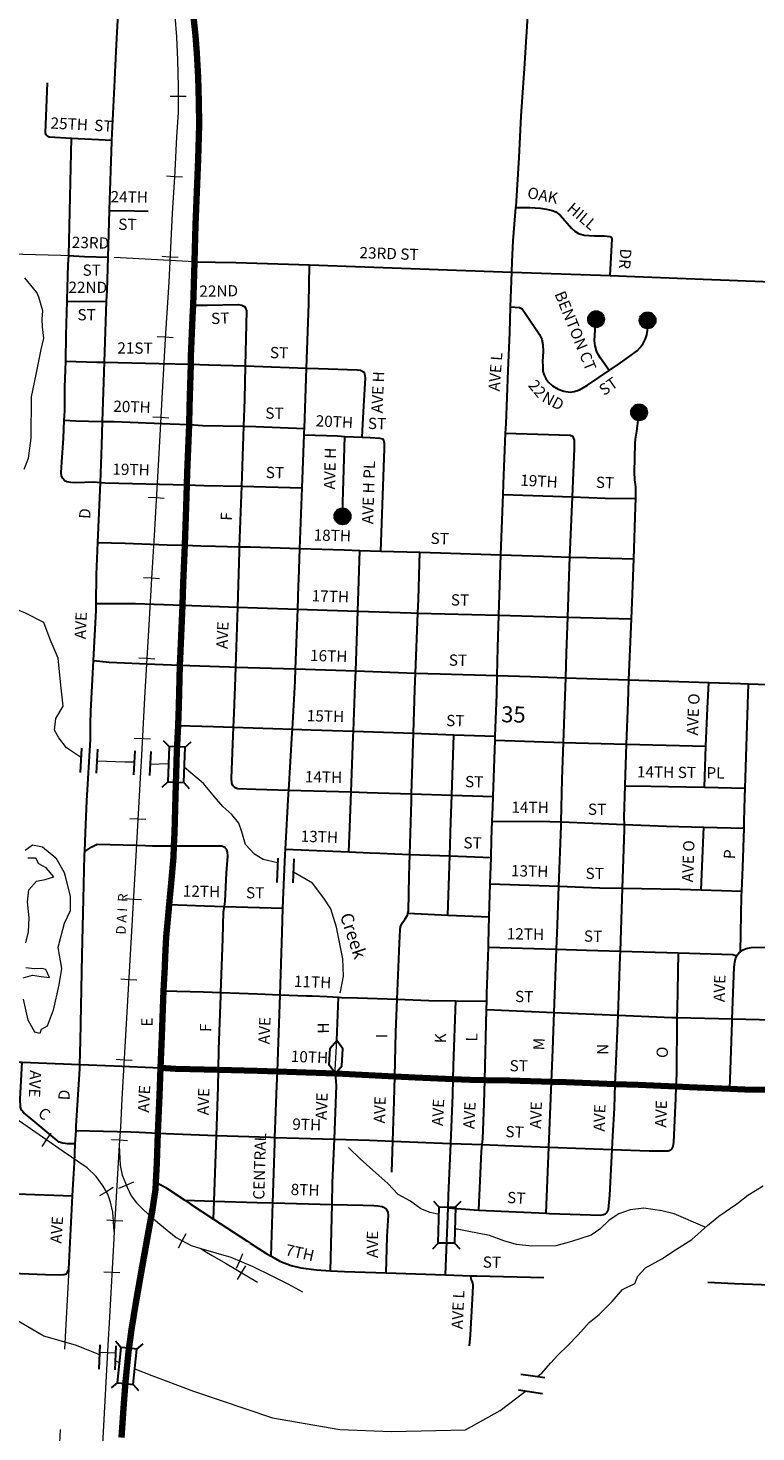
# Model space of a CAD drawing. Extents: x 36.8 to 41.6, y 206.79 to 211.59.
# Drawn here: x 37.89 to 38.8, y 208.95 to 210.69 of the extents above; entities that cross this region are included whole.
import ezdxf
from ezdxf.enums import TextEntityAlignment as Align

# ---------------------------------------------------------------- set-up
doc = ezdxf.new("R2010")
doc.units = ezdxf.units.MI
doc.header["$MEASUREMENT"] = 0
doc.linetypes.add('DOT', pattern=[0.025, 0.005, -0.02])
for name, color, linetype, lineweight in [('tdCiCityCuldesac', 7, 'Continuous', 0), ('tdCiCityDivCarto', 7, 'Continuous', 30), ('tdCiCityDivCL', 2, 'Continuous', 13), ('tdCiCityStreetCL', 7, 'Continuous', 30), ('tdCiCityStreetTxt', 7, 'Continuous', 0), ('tdCiHydroRiver', 162, 'Continuous', 13), ('tdCiHydroTxt', 7, 'Continuous', 0), ('tdCiPriCL', 1, 'Continuous', 13), ('tdCiPriNonDiv', 1, 'Continuous', 200), ('tdCiRRCL', 40, 'Continuous', 13), ('tdCiRROwnerTxt', 7, 'Continuous', 0), ('tdCiSectLine', 7, 'DOT', 13), ('tdCiSectNmbr', 7, 'Continuous', 0), ('tdCiStrucCartoClvrt', 7, 'Continuous', 0), ('tdCiStrucDataMuni', 7, 'Continuous', 0), ('tdCiStrucDataPriNonDiv', 7, 'Continuous', 0)]:
    doc.layers.add(name, color=color, linetype=linetype, lineweight=lineweight)
doc.styles.add('Style-GEOMETRICFUTURA_211_L_L', font='GEOMETRICFUTURA_211_L_L.shx')
doc.styles.add('Style-GEOMETRICFUTURA_211_MI_L', font='GEOMETRICFUTURA_211_MI_L.shx')
doc.styles.add('Style-Lucida Calligraphy', font='LCALLIG.TTF')

# ---------------------------------------------------------------- blocks, each defined once
blk = doc.blocks.new('BRIGE1_1')
at = {"layer": 'tdCiStrucDataMuni', "color": 7, "linetype": 'Continuous', "lineweight": 30, "ltscale": 0.05}
for p, q in [((-0.0233, 0.0098), (-0.0306, 0.0171)), ((-0.0233, 0.0098), (0.0216, 0.0087)), ((-0.0229, -0.0103), (-0.0233, 0.0098)), ((0.0216, 0.0087), (0.0287, 0.0156)), ((0.0216, 0.0087), (0.0219, -0.0114)), ((-0.0229, -0.0103), (-0.03, -0.0172)), ((0.0219, -0.0114), (-0.0229, -0.0103)), ((0.0219, -0.0114), (0.0293, -0.0187))]:
    blk.add_line(p, q, dxfattribs=at)
blk.add_point((0.0216, 0.0087), dxfattribs=at)
blk = doc.blocks.new('CUL1')
at = {"layer": 'tdCiStrucCartoClvrt', "color": 1, "linetype": 'Continuous', "lineweight": 30, "ltscale": 0.05}
for p, q in [((-0.015, 0.01), (0.015, 0.01)), ((-0.015, -0.01), (0.015, -0.01))]:
    blk.add_line(p, q, dxfattribs=at)
blk = doc.blocks.new('CUL1_1')
at = {"layer": 'tdCiStrucCartoClvrt', "color": 1, "linetype": 'Continuous', "lineweight": 30, "ltscale": 0.05}
for p, q in [((-0.015, 0.01), (0.015, 0.01)), ((-0.015, -0.01), (0.015, -0.01))]:
    blk.add_line(p, q, dxfattribs=at)
blk = doc.blocks.new('CUL1_2')
at = {"layer": 'tdCiStrucCartoClvrt', "color": 1, "linetype": 'Continuous', "lineweight": 30, "ltscale": 0.05}
for p, q in [((-0.015, 0.01), (0.015, 0.01)), ((-0.015, -0.01), (0.015, -0.01))]:
    blk.add_line(p, q, dxfattribs=at)
blk = doc.blocks.new('CUL1_3')
at = {"layer": 'tdCiStrucCartoClvrt', "color": 1, "linetype": 'Continuous', "lineweight": 30, "ltscale": 0.05}
for p, q in [((-0.015, 0.01), (0.015, 0.01)), ((-0.015, -0.01), (0.015, -0.01))]:
    blk.add_line(p, q, dxfattribs=at)
blk = doc.blocks.new('CULDES')
at = {"layer": 'tdCiCityCuldesac', "linetype": 'Continuous', "lineweight": 30, "ltscale": 0.05}
h = blk.add_hatch(color=7, dxfattribs=at)
edge = h.paths.add_edge_path()
edge.add_arc((-0.01, 0), 0.01, 0, 360)
at = {"layer": 'tdCiCityCuldesac', "color": 7, "linetype": 'Continuous', "lineweight": 30, "ltscale": 0.05}
blk.add_circle((-0.01, 0), 0.01, dxfattribs=at)
blk = doc.blocks.new('CULDES_1')
at = {"layer": 'tdCiCityCuldesac', "linetype": 'Continuous', "lineweight": 30, "ltscale": 0.05}
h = blk.add_hatch(color=7, dxfattribs=at)
edge = h.paths.add_edge_path()
edge.add_arc((-0.01, 0), 0.01, 0, 360)
at = {"layer": 'tdCiCityCuldesac', "color": 7, "linetype": 'Continuous', "lineweight": 30, "ltscale": 0.05}
blk.add_circle((-0.01, 0), 0.01, dxfattribs=at)
blk = doc.blocks.new('CULDES_2')
at = {"layer": 'tdCiCityCuldesac', "linetype": 'Continuous', "lineweight": 30, "ltscale": 0.05}
h = blk.add_hatch(color=7, dxfattribs=at)
edge = h.paths.add_edge_path()
edge.add_arc((-0.01, 0), 0.01, 0, 360)
at = {"layer": 'tdCiCityCuldesac', "color": 7, "linetype": 'Continuous', "lineweight": 30, "ltscale": 0.05}
blk.add_circle((-0.01, 0), 0.01, dxfattribs=at)
blk = doc.blocks.new('BR_1')
at = {"layer": 'tdCiStrucDataPriNonDiv', "color": 7, "linetype": 'Continuous', "lineweight": 30, "ltscale": 0.05}
for points in [[(0.022, 0.01), (-0.022, 0.01), (-0.0291, 0.0171)], [(-0.022, 0.01), (-0.022, 0), (-0.022, -0.01), (-0.0291, -0.0171)], [(0.022, -0.01), (0.022, 0), (0.022, 0.01), (0.0291, 0.0171)], [(-0.022, -0.01), (0.022, -0.01), (0.0291, -0.0171)]]:
    blk.add_lwpolyline(points, dxfattribs=at)
blk = doc.blocks.new('CUL1_4')
at = {"layer": 'tdCiStrucCartoClvrt', "color": 1, "linetype": 'Continuous', "lineweight": 30, "ltscale": 0.05}
for p, q in [((-0.015, 0.01), (0.015, 0.01)), ((-0.015, -0.01), (0.015, -0.01))]:
    blk.add_line(p, q, dxfattribs=at)

msp = doc.modelspace()

# ---------------------------------------------------------------- linework, layer by layer
at = {"layer": 'tdCiCityDivCarto', "color": 7, "linetype": 'Continuous', "lineweight": 30, "ltscale": 0.05}
for points in [[(38.2741, 209.3948), (38.2661, 209.4051), (38.2673, 209.4264), (38.2759, 209.4359)], [(38.2741, 209.3948), (38.2821, 209.4045), (38.2833, 209.4254), (38.2759, 209.4359)]]:
    msp.add_lwpolyline(points, dxfattribs=at)
at = {"layer": 'tdCiCityDivCL', "color": 2, "linetype": 'Continuous', "lineweight": 13, "ltscale": 0.05}
msp.add_lwpolyline([(38.2741, 209.3948), (38.2737, 209.3996), (38.2759, 209.4359)], dxfattribs=at)
at = {"layer": 'tdCiCityStreetCL', "color": 7, "linetype": 'Continuous', "lineweight": 30, "ltscale": 0.05}
for points in [[(38.0022, 210.682), (38.0051, 210.7343), (38.006, 210.7516), (38.0162, 210.8722), (38.0179, 210.906)], [(38.4985, 210.4717), (38.4986, 210.4727), (38.5025, 210.5338), (38.5052, 210.5851), (38.5091, 210.6445), (38.5141, 210.723), (38.5185, 210.8058), (38.5227, 210.8936)], [(37.9999, 210.64), (38.0022, 210.682)], [(37.9843, 210.2056), (37.9868, 210.2792), (37.9893, 210.355), (37.9898, 210.3681), (37.9911, 210.41), (37.993, 210.4677), (37.993, 210.4687), (37.9957, 210.5531), (37.9958, 210.5554), (37.9994, 210.6297), (37.9999, 210.64)], [(37.9155, 210.5606), (37.914, 210.562), (37.9132, 210.5643), (37.9158, 210.6265)], [(37.9155, 210.5606), (37.9177, 210.5594), (37.9458, 210.5576), (37.9958, 210.5554)], [(37.9424, 210.4119), (37.9458, 210.5576)], [(37.993, 210.4677), (38.024, 210.4672), (38.0408, 210.4668)], [(38.4934, 210.3913), (38.4938, 210.4039), (38.4951, 210.43), (38.4985, 210.4717)], [(38.4985, 210.4717), (38.5158, 210.4714), (38.5289, 210.4707), (38.5365, 210.4695), (38.5434, 210.468), (38.5481, 210.466), (38.554, 210.4616), (38.5678, 210.4458), (38.5718, 210.4423), (38.5764, 210.4394), (38.5834, 210.4371), (38.5964, 210.4364), (38.6083, 210.4362), (38.6157, 210.4357), (38.6174, 210.4347)], [(38.6159, 210.3869), (38.6181, 210.4325), (38.6174, 210.4347)], [(37.937, 210.1321), (37.9348, 210.1346), (37.9333, 210.1378), (37.9326, 210.1415), (37.9335, 210.155), (37.9358, 210.1846), (37.9367, 210.2071), (37.9372, 210.2189), (37.9375, 210.2478), (37.9384, 210.2803), (37.9392, 210.3129), (37.9403, 210.355), (37.9403, 210.3568), (37.9414, 210.4006), (37.9424, 210.4119)], [(37.9424, 210.4119), (37.9481, 210.4113), (37.9618, 210.4108), (37.9911, 210.41)], [(38.0987, 210.4041), (38.15, 210.4033), (38.2418, 210.4001), (38.4934, 210.3913), (38.5303, 210.39), (38.6159, 210.3869), (38.6462, 210.3859), (38.8487, 210.3777), (38.9136, 210.376), (38.9281, 210.3755), (38.9382, 210.3745), (38.9466, 210.3735), (38.9547, 210.372), (38.9683, 210.3693), (38.9772, 210.3666), (38.9863, 210.3634), (38.9906, 210.3614), (38.9948, 210.3595)], [(38.2298, 210.0475), (38.2317, 210.1015), (38.2325, 210.1232), (38.235, 210.1891), (38.2351, 210.192), (38.2353, 210.1969), (38.238, 210.2718), (38.2408, 210.3518), (38.2418, 210.4001)], [(38.4889, 210.2687), (38.4909, 210.3161), (38.4919, 210.3479), (38.4934, 210.3913)], [(37.9403, 210.355), (37.955, 210.3548), (37.9893, 210.355)], [(38.0969, 210.3502), (38.1145, 210.3501), (38.1528, 210.3511), (38.1577, 210.3501), (38.1609, 210.3486)], [(38.1622, 210.2747), (38.1636, 210.3432), (38.1626, 210.3464), (38.1609, 210.3486)], [(38.4919, 210.3479), (38.503, 210.3471), (38.5064, 210.3457), (38.5108, 210.339), (38.5279, 210.3138), (38.5306, 210.3077), (38.5321, 210.301), (38.5323, 210.2926), (38.5316, 210.2801), (38.5318, 210.2741), (38.5321, 210.2682), (38.533, 210.264), (38.5355, 210.2591), (38.5387, 210.2547), (38.5439, 210.25), (38.551, 210.2455), (38.558, 210.2431), (38.5658, 210.2421), (38.5708, 210.2426), (38.5777, 210.2448), (38.5875, 210.2505), (38.6144, 210.2689), (38.6285, 210.2786), (38.6492, 210.2934), (38.6531, 210.2976), (38.6566, 210.3023), (38.6598, 210.3084), (38.6615, 210.3133), (38.662, 210.3188), (38.6625, 210.3279), (38.6625, 210.3412)], [(38.6144, 210.2689), (38.6036, 210.2842), (38.6006, 210.2887), (38.5986, 210.2934), (38.5969, 210.2995), (38.5962, 210.306), (38.5972, 210.319), (38.5984, 210.3427)], [(37.9384, 210.2803), (37.9773, 210.2794)], [(37.9773, 210.2794), (37.9868, 210.2792), (38.0548, 210.2777), (38.0939, 210.2766)], [(38.0939, 210.2766), (38.1159, 210.276), (38.1622, 210.2747), (38.1728, 210.2744), (38.238, 210.2718)], [(38.1602, 210.1995), (38.1614, 210.233), (38.1622, 210.2747)], [(38.238, 210.2718), (38.2527, 210.2712), (38.301, 210.2699), (38.3052, 210.2692), (38.3089, 210.2672)], [(38.3073, 210.186), (38.3089, 210.2174), (38.3113, 210.2596), (38.3106, 210.2648), (38.3089, 210.2672)], [(38.4857, 210.1908), (38.4862, 210.2024), (38.4889, 210.2687)], [(38.6467, 210.178), (38.6472, 210.1836), (38.6487, 210.1935), (38.6531, 210.2267)], [(37.9367, 210.2071), (37.9511, 210.2063), (37.9668, 210.2058), (37.9843, 210.2056)], [(37.9785, 210.0551), (37.9815, 210.1298), (37.9834, 210.176), (37.9843, 210.2056)], [(37.9843, 210.2056), (37.9986, 210.2053), (38.0685, 210.2027), (38.0918, 210.2016)], [(38.0918, 210.2016), (38.1085, 210.2007), (38.1602, 210.1995), (38.175, 210.1992), (38.2353, 210.1969)], [(38.1575, 210.125), (38.1602, 210.1995)], [(38.235, 210.1891), (38.2765, 210.1878), (38.2857, 210.1869)], [(38.2825, 210.0776), (38.2857, 210.1869)], [(38.2857, 210.1869), (38.3073, 210.186), (38.3173, 210.1856), (38.3293, 210.1849), (38.3323, 210.1839)], [(38.3306, 210.0444), (38.335, 210.1716), (38.335, 210.1787), (38.3343, 210.1817), (38.3323, 210.1839)], [(38.4751, 209.8896), (38.4758, 209.9245), (38.4772, 209.9646), (38.4799, 210.0396), (38.4803, 210.051), (38.4827, 210.1149), (38.4832, 210.1281), (38.4857, 210.1908)], [(38.4857, 210.1908), (38.5661, 210.1883), (38.5688, 210.1871)], [(38.5604, 209.887), (38.5614, 209.9175), (38.5629, 209.9623), (38.5651, 210.0258), (38.5656, 210.0368), (38.5687, 210.1117), (38.5713, 210.1718), (38.5713, 210.1824), (38.5703, 210.1854), (38.5688, 210.1871)], [(38.6475, 210.1099), (38.6477, 210.1153), (38.6475, 210.1242), (38.6465, 210.1331), (38.646, 210.1425), (38.6467, 210.178)], [(37.937, 210.1321), (37.94, 210.1309), (37.9446, 210.1301), (37.9506, 210.1296), (37.9735, 210.1304), (37.9815, 210.1298)], [(37.9815, 210.1298), (37.9875, 210.1294), (38.0891, 210.1266)], [(38.0891, 210.1266), (38.1108, 210.126), (38.1575, 210.125)], [(38.15, 209.9001), (38.1524, 209.9747), (38.1545, 210.0438), (38.1547, 210.0498), (38.1575, 210.125)], [(38.1575, 210.125), (38.2325, 210.1232)], [(38.4827, 210.1149), (38.5687, 210.1117), (38.6095, 210.1101), (38.6475, 210.1099)], [(38.6391, 209.8844), (38.6422, 209.9601), (38.6435, 209.991), (38.645, 210.0349), (38.6472, 210.0993), (38.6475, 210.1099)], [(37.9729, 209.9082), (37.9762, 209.9711), (37.9763, 209.9792), (37.9769, 210.0154), (37.9785, 210.0551)], [(37.9785, 210.0551), (38.0125, 210.0542), (38.0648, 210.0522), (38.0865, 210.0516)], [(38.0865, 210.0516), (38.1065, 210.0511), (38.1247, 210.0505), (38.1547, 210.0498), (38.1681, 210.0495), (38.2298, 210.0475)], [(38.2285, 210.0091), (38.2298, 210.0475)], [(38.2298, 210.0475), (38.285, 210.0458), (38.3044, 210.0452), (38.3306, 210.0444)], [(38.2992, 209.8954), (38.3018, 209.9697), (38.3044, 210.0452)], [(38.3306, 210.0444), (38.3791, 210.0429), (38.4048, 210.0421), (38.4799, 210.0396)], [(38.3765, 209.9674), (38.3772, 209.9844), (38.3791, 210.0429)], [(38.4799, 210.0396), (38.5326, 210.0379), (38.5656, 210.0368), (38.5863, 210.0362), (38.645, 210.0349)], [(38.2272, 209.9722), (38.2282, 210.0014), (38.2285, 210.0091)], [(37.9763, 209.9792), (38.0253, 209.9792), (38.0836, 209.9771)], [(38.0836, 209.9771), (38.1524, 209.9747), (38.1769, 209.9738), (38.2272, 209.9722)], [(38.2102, 209.6393), (38.2113, 209.667), (38.2117, 209.6736), (38.2155, 209.7427), (38.2158, 209.7472), (38.2202, 209.8186), (38.2204, 209.8231), (38.2239, 209.8827), (38.2244, 209.8979), (38.2272, 209.9722)], [(38.2272, 209.9722), (38.2635, 209.971)], [(38.2635, 209.971), (38.3018, 209.9697), (38.3678, 209.9676), (38.3765, 209.9674)], [(38.3734, 209.8927), (38.3765, 209.9674)], [(38.3765, 209.9674), (38.4772, 209.9646)], [(38.4772, 209.9646), (38.5629, 209.9623), (38.6422, 209.9601)], [(37.9622, 209.6709), (37.9632, 209.6945), (37.9649, 209.734), (37.9691, 209.81), (37.9694, 209.829), (37.9696, 209.8453), (37.9729, 209.9082)], [(37.9729, 209.9082), (37.9925, 209.9062), (38.0494, 209.9039), (38.0806, 209.9027)], [(38.0806, 209.9027), (38.1422, 209.9003), (38.15, 209.9001), (38.2244, 209.8979), (38.2369, 209.8976), (38.2992, 209.8954), (38.3734, 209.8927)], [(38.1467, 209.7523), (38.1452, 209.7557), (38.1447, 209.7619), (38.1472, 209.8253), (38.1479, 209.8428), (38.1496, 209.8872), (38.15, 209.9001)], [(38.2918, 209.7006), (38.2935, 209.745), (38.2961, 209.8137), (38.2964, 209.8205), (38.2986, 209.8783), (38.2992, 209.8954)], [(38.3664, 209.6672), (38.3684, 209.7335), (38.3687, 209.7426), (38.3709, 209.8178), (38.3726, 209.8721), (38.3734, 209.8927)], [(38.3734, 209.8927), (38.4043, 209.8917), (38.4751, 209.8896), (38.5165, 209.8884), (38.5604, 209.887), (38.6391, 209.8844), (38.7385, 209.8811), (38.7779, 209.8798), (38.788, 209.8795), (38.9812, 209.8729)], [(38.4666, 209.6307), (38.4676, 209.6633), (38.4683, 209.6857), (38.4691, 209.7086), (38.4697, 209.7259), (38.4702, 209.7392), (38.4727, 209.8093), (38.4728, 209.8142), (38.4747, 209.8662), (38.4751, 209.8896)], [(38.5519, 209.6276), (38.5546, 209.7025), (38.5547, 209.7076), (38.5561, 209.7607), (38.5576, 209.8065), (38.5604, 209.887)], [(38.6221, 209.3817), (38.6253, 209.4576), (38.6257, 209.4674), (38.6283, 209.5405), (38.6285, 209.547), (38.6312, 209.6253), (38.6337, 209.6978), (38.6335, 209.7045), (38.6332, 209.7136), (38.6345, 209.7526), (38.6345, 209.7533), (38.6362, 209.8043), (38.6379, 209.8564), (38.6391, 209.8844)], [(38.7329, 209.7508), (38.7349, 209.8017), (38.7368, 209.8492), (38.7385, 209.8811)], [(38.7777, 209.5462), (38.779, 209.6157), (38.7793, 209.6214), (38.7807, 209.6512), (38.7822, 209.7), (38.7825, 209.7082), (38.7834, 209.7385), (38.7838, 209.7496), (38.788, 209.8795)], [(38.0783, 209.8276), (38.1221, 209.8261), (38.1472, 209.8253), (38.2204, 209.8231)], [(38.2204, 209.8231), (38.2438, 209.8223), (38.2964, 209.8205), (38.3709, 209.8178), (38.4214, 209.816), (38.4728, 209.8142)], [(38.4189, 209.7409), (38.4214, 209.816)], [(38.4727, 209.8093), (38.5576, 209.8065), (38.5728, 209.8061), (38.6362, 209.8043), (38.7349, 209.8017)], [(38.1467, 209.7523), (38.1487, 209.7503), (38.1526, 209.7491), (38.1748, 209.7483), (38.2158, 209.7472)], [(38.2158, 209.7472), (38.2935, 209.745), (38.3136, 209.7444), (38.3687, 209.7426), (38.4189, 209.7409), (38.4702, 209.7392)], [(38.4137, 209.5919), (38.4163, 209.6653), (38.4177, 209.7074), (38.4189, 209.7409)], [(38.6345, 209.7526), (38.6663, 209.7523), (38.7097, 209.7513), (38.7329, 209.7508), (38.7838, 209.7496)], [(38.4691, 209.7086), (38.5408, 209.7081), (38.5547, 209.7076), (38.6335, 209.7045)], [(38.2907, 209.6703), (38.2918, 209.7006)], [(38.6335, 209.7045), (38.6858, 209.7025), (38.7321, 209.7013), (38.7822, 209.7)], [(38.7289, 209.6231), (38.7321, 209.7013)], [(37.9622, 209.6709), (37.9672, 209.6744), (37.9711, 209.6768), (37.9775, 209.68), (38.0261, 209.6786), (38.0375, 209.6782)], [(38.0375, 209.6782), (38.0463, 209.6778), (38.073, 209.6778)], [(38.073, 209.6778), (38.1034, 209.6778), (38.1326, 209.6781), (38.1363, 209.6763), (38.1388, 209.6731)], [(38.1285, 209.3993), (38.1291, 209.4247), (38.1314, 209.4916), (38.1315, 209.4955), (38.1339, 209.5624), (38.1348, 209.5959), (38.1359, 209.6027), (38.1368, 209.609), (38.1385, 209.6443), (38.14, 209.665), (38.1398, 209.6699), (38.1388, 209.6731)], [(38.2117, 209.6736), (38.2509, 209.672)], [(38.2509, 209.672), (38.2907, 209.6703)], [(37.956, 209.406), (37.957, 209.4356), (37.959, 209.5424), (37.9607, 209.6115), (37.962, 209.6662), (37.9622, 209.6709)], [(38.2907, 209.6703), (38.3171, 209.6692), (38.329, 209.6687)], [(38.329, 209.6687), (38.3664, 209.6672)], [(38.3477, 209.3911), (38.3491, 209.4463), (38.3508, 209.4871), (38.3536, 209.557), (38.3543, 209.5733), (38.3548, 209.5774), (38.3568, 209.5819), (38.3605, 209.5873), (38.3635, 209.5918), (38.3642, 209.5942), (38.3649, 209.5967), (38.3657, 209.6406), (38.3664, 209.6672)], [(38.3664, 209.6672), (38.4163, 209.6653), (38.4676, 209.6633)], [(38.2087, 209.6004), (38.2102, 209.6393)], [(38.4653, 209.5895), (38.4666, 209.6307)], [(38.4666, 209.6307), (38.5519, 209.6276), (38.6027, 209.6258), (38.6312, 209.6253), (38.7023, 209.6241), (38.7289, 209.6231), (38.7793, 209.6214)], [(38.5428, 209.3844), (38.5445, 209.4246), (38.5461, 209.4708), (38.549, 209.5495), (38.5501, 209.5799), (38.5519, 209.6276)], [(38.0673, 209.6048), (38.1111, 209.6034), (38.1359, 209.6027)], [(38.1359, 209.6027), (38.2087, 209.6004)], [(38.2018, 209.3974), (38.2026, 209.4217), (38.205, 209.4928), (38.2076, 209.5703), (38.2087, 209.6004)], [(38.3642, 209.5942), (38.4137, 209.5919), (38.4148, 209.5919), (38.4653, 209.5895)], [(38.4642, 209.5521), (38.4643, 209.557), (38.4653, 209.5895)], [(38.4618, 209.4744), (38.4621, 209.4846), (38.4623, 209.4941), (38.4642, 209.5521)], [(38.4642, 209.5521), (38.549, 209.5495), (38.5861, 209.5483), (38.6285, 209.547)], [(38.7777, 209.5462), (38.7812, 209.5486), (38.7851, 209.5503), (38.7911, 209.5516), (38.8175, 209.5518), (38.8515, 209.5509), (38.9629, 209.5479)], [(38.6285, 209.547), (38.7006, 209.5448), (38.7684, 209.5427), (38.7732, 209.5411)], [(38.6992, 209.4643), (38.6993, 209.4756), (38.6998, 209.4973), (38.7006, 209.5448)], [(38.7646, 209.3758), (38.7652, 209.3993), (38.7674, 209.4588), (38.7675, 209.4627), (38.7701, 209.5271), (38.7708, 209.5331), (38.7716, 209.5373), (38.7732, 209.5411), (38.7733, 209.5414), (38.7768, 209.5456), (38.7777, 209.5462)], [(38.0601, 209.4975), (38.1099, 209.4963), (38.1315, 209.4955), (38.1771, 209.4939)], [(38.1771, 209.4939), (38.205, 209.4928)], [(38.205, 209.4928), (38.2381, 209.4916)], [(38.2381, 209.4916), (38.2451, 209.4914), (38.2636, 209.4906), (38.2779, 209.4897), (38.2816, 209.4894), (38.3013, 209.4889), (38.3508, 209.4871)], [(38.2759, 209.4359), (38.2779, 209.4897)], [(38.3508, 209.4871), (38.3901, 209.4857), (38.4239, 209.4852), (38.4621, 209.4846)], [(38.4206, 209.3879), (38.421, 209.4049), (38.4239, 209.4852)], [(38.4596, 209.3867), (38.4618, 209.4744)], [(38.4618, 209.4744), (38.5461, 209.4708)], [(38.5461, 209.4708), (38.6257, 209.4674)], [(38.6257, 209.4674), (38.6924, 209.4645), (38.6992, 209.4643), (38.7675, 209.4627)], [(38.6979, 209.3786), (38.6985, 209.394), (38.6992, 209.4643)], [(38.7675, 209.4627), (38.8355, 209.461)], [(37.7614, 209.4141), (37.7824, 209.4135), (37.8818, 209.409), (37.8843, 209.4089), (37.956, 209.406)], [(37.8955, 209.3385), (37.8865, 209.3459), (37.8836, 209.3493), (37.8823, 209.353), (37.8818, 209.3631), (37.8843, 209.4089)], [(37.9492, 209.2839), (37.9504, 209.3074), (37.9513, 209.3242), (37.9516, 209.3299), (37.9558, 209.4006), (37.956, 209.406)], [(37.956, 209.406), (37.9986, 209.4042)], [(37.9986, 209.4042), (38.0564, 209.4019)], [(38.1259, 209.3179), (38.1279, 209.3784), (38.1285, 209.3993)], [(38.1939, 209.1676), (38.1961, 209.2339), (38.1985, 209.3082), (38.1987, 209.3155), (38.2011, 209.3795), (38.2018, 209.3974)], [(38.2726, 209.3132), (38.2752, 209.3798), (38.2741, 209.3948)], [(38.3453, 209.3108), (38.347, 209.3606), (38.3477, 209.3911)], [(38.4142, 209.228), (38.4147, 209.2433), (38.4175, 209.308), (38.4202, 209.3683), (38.4206, 209.3879)], [(38.4566, 209.3065), (38.4574, 209.3138), (38.4588, 209.3574), (38.4596, 209.3867)], [(38.5361, 209.2211), (38.5395, 209.3034), (38.5428, 209.3844)], [(38.6181, 209.3005), (38.6189, 209.3168), (38.6209, 209.3518), (38.6221, 209.3817)], [(38.6912, 209.3), (38.6929, 209.3017), (38.6939, 209.3042), (38.6949, 209.3096), (38.6973, 209.3636), (38.6979, 209.3786)], [(37.9504, 209.3074), (37.9405, 209.3074), (37.9348, 209.3082), (37.9304, 209.3096), (37.8955, 209.3385)], [(37.9513, 209.3242), (38.0194, 209.3222)], [(38.0194, 209.3222), (38.0296, 209.322), (38.0532, 209.3207)], [(38.0532, 209.3207), (38.073, 209.3197), (38.1259, 209.3179)], [(38.1232, 209.2361), (38.1259, 209.3179)], [(38.1259, 209.3179), (38.1662, 209.3165)], [(38.1662, 209.3165), (38.193, 209.3157)], [(38.193, 209.3157), (38.1987, 209.3155), (38.2726, 209.3132)], [(38.2679, 209.1497), (38.2698, 209.232), (38.2705, 209.2593), (38.2726, 209.3132)], [(38.2726, 209.3132), (38.3163, 209.3119), (38.3453, 209.3108), (38.4175, 209.308)], [(38.344, 209.2721), (38.3453, 209.3108)], [(38.4175, 209.308), (38.4566, 209.3065)], [(38.4522, 209.225), (38.4557, 209.2983), (38.4566, 209.3065)], [(38.4566, 209.3065), (38.4855, 209.3054), (38.5395, 209.3034)], [(38.5395, 209.3034), (38.6181, 209.3005), (38.6641, 209.2988), (38.6801, 209.2988), (38.6877, 209.2988), (38.6912, 209.3)], [(38.6101, 209.2204), (38.612, 209.2223), (38.6138, 209.2258), (38.6152, 209.2435), (38.6181, 209.3005)], [(37.9388, 209.1459), (37.9408, 209.1479), (37.9422, 209.1518), (37.947, 209.2428), (37.9482, 209.264), (37.9492, 209.2839)], [(38.0504, 209.2597), (38.0622, 209.2535), (38.0865, 209.2372)], [(37.7335, 209.25), (37.8042, 209.2476), (37.869, 209.2455), (37.8766, 209.2452), (37.947, 209.2428)], [(38.0865, 209.2372), (38.1232, 209.2361)], [(38.0865, 209.2372), (38.0932, 209.2328), (38.1224, 209.2137), (38.1637, 209.1868), (38.168, 209.184)], [(38.1224, 209.2137), (38.1232, 209.2361)], [(38.1232, 209.2361), (38.1768, 209.2344), (38.1961, 209.2339)], [(38.1961, 209.2339), (38.2698, 209.232)], [(38.2698, 209.232), (38.3082, 209.231), (38.3218, 209.2307), (38.3267, 209.2302), (38.3319, 209.2295), (38.3351, 209.2283)], [(38.337, 209.1471), (38.3385, 209.1922), (38.3398, 209.2186), (38.3395, 209.2223), (38.3376, 209.226), (38.3351, 209.2283)], [(38.411, 209.1445), (38.4142, 209.228)], [(38.4142, 209.228), (38.4466, 209.2253), (38.4522, 209.225), (38.5361, 209.2211), (38.5403, 209.2209), (38.6039, 209.2186), (38.6076, 209.2194), (38.6101, 209.2204)], [(38.168, 209.184), (38.1886, 209.1705), (38.1939, 209.1676)], [(38.1939, 209.1676), (38.1947, 209.1672), (38.2049, 209.1617), (38.2187, 209.1562), (38.2308, 209.1533), (38.2505, 209.1506), (38.2679, 209.1497)], [(37.7314, 209.1538), (37.7356, 209.1518), (37.7985, 209.1494), (37.8717, 209.1467), (37.9134, 209.1451), (37.9311, 209.1447), (37.9361, 209.1449), (37.9388, 209.1459)], [(38.2679, 209.1497), (38.2853, 209.1488), (38.337, 209.1471), (38.411, 209.1445)], [(38.411, 209.1445), (38.4424, 209.1434), (38.45, 209.1432), (38.5331, 209.1412)], [(38.4409, 209.0564), (38.4421, 209.0694), (38.4448, 209.1222), (38.4451, 209.1318), (38.4443, 209.1358), (38.4429, 209.1392), (38.4424, 209.1434)], [(38.7373, 209.1353), (38.7704, 209.1339), (38.9486, 209.1272)]]:
    msp.add_lwpolyline(points, dxfattribs=at)
at = {"layer": 'tdCiHydroRiver', "color": 141, "linetype": 'Continuous', "lineweight": 13, "ltscale": 0.05}
for points in [[(37.8868, 210.1462), (37.8922, 210.1597), (37.8955, 210.1847), (37.8959, 210.236), (37.9016, 210.2639), (37.9079, 210.2949), (37.9113, 210.3089), (37.9094, 210.323), (37.9093, 210.3328), (37.91, 210.3431), (37.9048, 210.36), (37.9026, 210.3657), (37.8876, 210.384)], [(37.9579, 209.7875), (37.9393, 209.7999), (37.9299, 209.812), (37.9245, 209.8216), (37.9261, 209.8364), (37.9351, 209.8516), (37.9324, 209.8777), (37.9289, 209.9113), (37.9189, 209.9344), (37.9113, 209.9557), (37.8885, 209.9673), (37.8607, 209.9788), (37.8401, 209.9918)], [(38.0234, 209.7818), (38.0118, 209.7819), (37.9777, 209.7833)], [(38.0663, 209.7799), (38.0433, 209.7792)], [(38.202, 209.6568), (38.1839, 209.661), (38.1733, 209.6675), (38.1621, 209.6794), (38.1577, 209.6955), (38.1536, 209.7062), (38.145, 209.7167), (38.1339, 209.727), (38.1236, 209.7389), (38.1098, 209.7553), (38.0861, 209.7755)], [(37.8878, 209.6725), (37.8972, 209.6791), (37.9095, 209.6767), (37.9262, 209.6628), (37.9367, 209.6446), (37.9386, 209.6369), (37.9439, 209.6149), (37.9441, 209.5973), (37.9366, 209.5812), (37.9288, 209.5516), (37.9331, 209.5254), (37.9297, 209.5051), (37.9228, 209.4738), (37.9154, 209.4538), (37.9079, 209.4495), (37.9064, 209.4447), (37.8999, 209.4463), (37.8916, 209.4613), (37.8859, 209.4874)], [(37.8887, 209.5574), (37.892, 209.5709), (37.8931, 209.5883), (37.8908, 209.6083), (37.8925, 209.6232), (37.9019, 209.6341), (37.913, 209.6362), (37.9237, 209.6393), (37.9143, 209.6507), (37.9048, 209.6556), (37.9013, 209.6624), (37.8913, 209.6624)], [(38.2795, 209.495), (38.2801, 209.4962), (38.2839, 209.5159), (38.2833, 209.5374), (38.2751, 209.5766), (38.2682, 209.5998), (38.2596, 209.6129), (38.2456, 209.6316), (38.2216, 209.645)], [(37.8855, 209.5138), (37.8971, 209.5172), (37.9077, 209.5153), (37.9181, 209.5141)], [(37.9181, 209.5141), (37.9139, 209.5242), (37.9088, 209.5254), (37.8993, 209.5249), (37.8887, 209.5263)], [(38.4028, 209.2197), (38.3917, 209.2221), (38.3803, 209.2265), (38.3672, 209.2362), (38.352, 209.2445), (38.339, 209.2583), (38.3206, 209.2747), (38.3049, 209.2886), (38.2901, 209.3029)], [(38.5256, 209.0184), (38.5308, 209.0222), (38.5413, 209.0347), (38.5509, 209.045), (38.5627, 209.0561), (38.5758, 209.0698), (38.5896, 209.0851), (38.6021, 209.0954), (38.618, 209.1113), (38.6309, 209.1265), (38.6466, 209.1338), (38.6501, 209.1429), (38.6595, 209.1534), (38.6799, 209.1645), (38.697, 209.1756), (38.7175, 209.1883), (38.7366, 209.206), (38.7507, 209.2173), (38.7734, 209.2327), (38.7869, 209.2437), (38.8059, 209.2553)], [(38.7337, 209.2037), (38.6955, 209.2205), (38.6799, 209.224), (38.6575, 209.2276), (38.6407, 209.2255), (38.6266, 209.2204), (38.6143, 209.2124), (38.6028, 209.2014), (38.5919, 209.1937), (38.5677, 209.1861), (38.548, 209.1805), (38.5182, 209.18), (38.4993, 209.1823), (38.4834, 209.1867), (38.4656, 209.1934), (38.4379, 209.1988), (38.4254, 209.2015), (38.4226, 209.2013)], [(37.9807, 209.0453), (37.9508, 209.0572), (37.9113, 209.0683), (37.8663, 209.0943)], [(38.0051, 209.0355), (38.0004, 209.0374)], [(38.0244, 209.0278), (38.0454, 209.0194), (38.0974, 208.9999), (38.1956, 208.9667), (38.2795, 208.9521), (38.3436, 208.9498), (38.4357, 208.9517), (38.479, 208.9757), (38.51, 208.9997)]]:
    msp.add_lwpolyline(points, dxfattribs=at)
at = {"layer": 'tdCiPriCL', "color": 1, "linetype": 'Continuous', "lineweight": 13, "ltscale": 0.05}
for points in [[(38.0976, 210.7088), (38.0998, 210.6853), (38.1015, 210.6634), (38.1032, 210.6336), (38.1042, 210.603), (38.1045, 210.5744), (38.1032, 210.5317), (38.1, 210.4501), (38.0987, 210.4041), (38.0978, 210.3756), (38.0969, 210.3502), (38.0963, 210.3349), (38.0941, 210.2868), (38.0939, 210.2766), (38.0926, 210.2234), (38.0918, 210.2016), (38.0894, 210.1418), (38.0891, 210.1266), (38.0884, 210.0994), (38.0865, 210.0516), (38.0857, 210.0326), (38.0847, 210.0045), (38.0836, 209.9771), (38.0808, 209.9103), (38.0806, 209.9027), (38.0793, 209.8516), (38.0783, 209.8276), (38.0768, 209.7958), (38.0749, 209.7401), (38.0736, 209.6937), (38.073, 209.6778), (38.0724, 209.6639), (38.0697, 209.6316), (38.0673, 209.6048), (38.0665, 209.5956), (38.0635, 209.5643), (38.0623, 209.5403), (38.0616, 209.5273), (38.0601, 209.4975), (38.0596, 209.4873), (38.0579, 209.441), (38.0564, 209.4019), (38.0748, 209.4006), (38.1285, 209.3993), (38.1764, 209.3982), (38.2018, 209.3974), (38.2255, 209.3967), (38.2741, 209.3948), (38.2827, 209.3945), (38.3477, 209.3911), (38.3732, 209.3898), (38.4206, 209.3879), (38.441, 209.3871), (38.4596, 209.3867), (38.4908, 209.3861), (38.5428, 209.3844), (38.5609, 209.3839), (38.6221, 209.3817), (38.6504, 209.3807), (38.6979, 209.3786), (38.7138, 209.3779), (38.7646, 209.3758), (38.7833, 209.375), (38.8567, 209.3746)], [(38.0078, 208.9423), (38.0108, 208.9847), (38.0127, 209.0116), (38.0164, 209.0489), (38.0201, 209.0765), (38.0253, 209.1073), (38.0325, 209.1475), (38.0396, 209.1892), (38.0463, 209.2259), (38.05, 209.2508), (38.0504, 209.2597), (38.0517, 209.2834), (38.0532, 209.3207), (38.0551, 209.3675), (38.0564, 209.4019)]]:
    msp.add_lwpolyline(points, dxfattribs=at)
at = {"layer": 'tdCiPriNonDiv', "color": 1, "linetype": 'Continuous', "lineweight": 200, "ltscale": 0.05}
for points in [[(38.0976, 210.7088), (38.0998, 210.6853), (38.1015, 210.6634), (38.1032, 210.6336), (38.1042, 210.603), (38.1045, 210.5744), (38.1032, 210.5317), (38.1, 210.4501), (38.0987, 210.4041), (38.0978, 210.3756), (38.0969, 210.3502), (38.0963, 210.3349), (38.0941, 210.2868), (38.0939, 210.2766), (38.0926, 210.2234), (38.0918, 210.2016), (38.0894, 210.1418), (38.0891, 210.1266), (38.0884, 210.0994), (38.0865, 210.0516), (38.0857, 210.0326), (38.0847, 210.0045), (38.0836, 209.9771), (38.0808, 209.9103), (38.0806, 209.9027), (38.0793, 209.8516), (38.0783, 209.8276), (38.0768, 209.7958), (38.0749, 209.7401), (38.0736, 209.6937), (38.073, 209.6778), (38.0724, 209.6639), (38.0697, 209.6316), (38.0673, 209.6048), (38.0665, 209.5956), (38.0635, 209.5643), (38.0623, 209.5403), (38.0616, 209.5273), (38.0601, 209.4975), (38.0596, 209.4873), (38.0579, 209.441), (38.0564, 209.4019), (38.0748, 209.4006), (38.1285, 209.3993), (38.1764, 209.3982), (38.2018, 209.3974), (38.2255, 209.3967), (38.2741, 209.3948), (38.2827, 209.3945), (38.3477, 209.3911), (38.3732, 209.3898), (38.4206, 209.3879), (38.441, 209.3871), (38.4596, 209.3867), (38.4908, 209.3861), (38.5428, 209.3844), (38.5609, 209.3839), (38.6221, 209.3817), (38.6504, 209.3807), (38.6979, 209.3786), (38.7138, 209.3779), (38.7646, 209.3758), (38.7833, 209.375), (38.8567, 209.3746)], [(38.0078, 208.9423), (38.0108, 208.9847), (38.0127, 209.0116), (38.0164, 209.0489), (38.0201, 209.0765), (38.0253, 209.1073), (38.0325, 209.1475), (38.0396, 209.1892), (38.0463, 209.2259), (38.05, 209.2508), (38.0504, 209.2597), (38.0517, 209.2834), (38.0532, 209.3207), (38.0551, 209.3675), (38.0564, 209.4019)]]:
    msp.add_lwpolyline(points, dxfattribs=at)
at = {"layer": 'tdCiRRCL', "color": 40, "linetype": 'Continuous', "lineweight": 13, "ltscale": 0.05}
for points in [[(38.0743, 210.7095), (38.0761, 210.6838), (38.0774, 210.6553), (38.0782, 210.6217), (38.0782, 210.5895), (38.0764, 210.5593), (38.0741, 210.517), (38.074, 210.5158), (38.0709, 210.4644), (38.0667, 210.3787), (38.0625, 210.3153), (38.0585, 210.2421), (38.0564, 210.2034), (38.0543, 210.1658), (38.0483, 210.0639), (38.0457, 210.0172), (38.042, 209.9527), (38.0365, 209.8618), (38.0321, 209.7826), (38.0318, 209.7771), (38.025, 209.651), (38.0194, 209.5574), (38.0148, 209.4783), (38.0084, 209.3635), (38.0064, 209.328), (38.0051, 209.3058), (37.9988, 209.1985)], [(38.0682, 210.6101), (38.0782, 210.6101), (38.0882, 210.6101)], [(38.0637, 210.5108), (38.0737, 210.5102), (38.0837, 210.5096)], [(38.0582, 210.4109), (38.0682, 210.4104), (38.0782, 210.4099)], [(38.0522, 210.3111), (38.0622, 210.3106), (38.0722, 210.31)], [(38.0468, 210.2113), (38.0568, 210.2107), (38.0668, 210.2102)], [(38.0411, 210.1115), (38.0511, 210.1109), (38.0611, 210.1103)], [(38.0353, 210.0116), (38.0453, 210.011), (38.0553, 210.0105)], [(38.0295, 209.9118), (38.0395, 209.9112), (38.0495, 209.9106)], [(38.0237, 209.8119), (38.0337, 209.8114), (38.0437, 209.8108)], [(38.0183, 209.7121), (38.0283, 209.7115), (38.0382, 209.711)], [(38.0127, 209.6123), (38.0227, 209.6117), (38.0326, 209.6111)], [(38.0068, 209.5124), (38.0168, 209.5119), (38.0267, 209.5113)], [(38.0011, 209.4126), (38.0111, 209.412), (38.0211, 209.4115)], [(37.92, 209.3207), (37.9143, 209.3125), (37.9086, 209.3043)], [(37.9955, 209.3128), (38.0054, 209.3122), (38.0154, 209.3116)], [(38.0051, 209.3058), (38.0061, 209.2803), (38.0087, 209.2685), (38.0148, 209.2536), (38.0197, 209.2426), (38.0263, 209.2342), (38.0334, 209.2269), (38.0418, 209.2193), (38.0554, 209.2077), (38.0758, 209.1909), (38.0947, 209.1812), (38.1065, 209.1771), (38.1134, 209.1729)], [(37.9976, 209.2532), (37.9891, 209.2479), (37.9806, 209.2426)], [(38.0044, 209.2525), (38.0137, 209.2562), (38.023, 209.26)], [(37.9896, 209.2129), (37.9996, 209.2123), (38.0096, 209.2118)], [(37.9988, 209.1985), (37.9982, 209.1896), (37.9928, 209.0918), (37.9909, 209.0573), (37.9841, 208.934), (37.9778, 208.8198), (37.9769, 208.8026), (37.9712, 208.7005), (37.9673, 208.633), (37.9608, 208.5193), (37.9534, 208.3919), (37.944, 208.2271), (37.9402, 208.1629)], [(38.0789, 209.1781), (38.0835, 209.187), (38.0881, 209.1959)], [(38.1065, 209.1771), (38.1438, 209.1667), (38.171, 209.1551), (38.195, 209.1435), (38.2147, 209.1332), (38.2331, 209.1235)], [(38.1134, 209.1729), (38.1207, 209.1687), (38.1372, 209.159), (38.177, 209.1356)], [(38.151, 209.1528), (38.1549, 209.162), (38.1589, 209.1712)], [(37.9859, 209.1484), (37.9959, 209.1478), (38.0059, 209.1473)], [(38.1522, 209.1386), (38.1572, 209.1472), (38.1623, 209.1559)], [(37.9804, 209.0485), (37.9904, 209.048), (38.0004, 209.0474)]]:
    msp.add_lwpolyline(points, dxfattribs=at)
at = {"layer": 'tdCiRRCL', "linetype": 'Continuous', "lineweight": 13, "ltscale": 0.05}
msp.add_lwpolyline([(37.9988, 209.1985), (37.9972, 209.2224), (37.9941, 209.2347), (37.9909, 209.2449), (37.9849, 209.2546), (37.9762, 209.2667), (37.965, 209.2775), (37.9353, 209.2979), (37.8649, 209.3469), (37.8554, 209.3535), (37.7458, 209.4292), (37.6085, 209.5244)], dxfattribs=at)
at = {"layer": 'tdCiSectLine', "color": 7, "linetype": 'DOT', "lineweight": 13, "ltscale": 0.05}
for points in [[(37.9481, 210.4113), (37.47, 210.4255)], [(38.0987, 210.4041), (37.9911, 210.41)], [(38.0564, 209.4019), (37.161, 209.4325)], [(37.9422, 209.1518), (37.9282, 208.8881)]]:
    msp.add_lwpolyline(points, dxfattribs=at)

# ---------------------------------------------------------------- block references
at = {"layer": 'tdCiCityCuldesac', "color": 7, "linetype": 'Continuous', "lineweight": 30, "ltscale": 0.05}
for name, p, xscale, yscale, zscale, rotation in [('CULDES_2', (38.5984, 210.3427), 0.9999992240986201, 0.9999992240986201, 0.9999992240986201, 88.7411130784022), ('CULDES_2', (38.6625, 210.3412), 0.9999992240986201, 0.9999992240986201, 0.9999992240986201, 88.7411130784022), ('CULDES_1', (38.6531, 210.2267), 1.00000126636248, 1.00000126636248, 1.00000126636248, 82.01082620004914), ('CULDES', (38.2825, 210.0776), 0.9999995919156746, 0.9999995919156746, 0.9999995919156746, 268.2964670090641)]:
    msp.add_blockref(name, p, dxfattribs=dict(at, xscale=xscale, yscale=yscale, zscale=zscale, rotation=rotation))
at = {"layer": 'tdCiStrucCartoClvrt', "color": 1, "linetype": 'Continuous', "lineweight": 30, "ltscale": 0.05}
for name, p, xscale, yscale, zscale, rotation in [('CUL1_2', (37.9677, 209.7837), 1.000001710929587, 1.000001710929587, 1.000001710929587, 86.84077097612462), ('CUL1', (38.2117, 209.6471), 0.9999991806219306, 0.9999991806219306, 0.9999991806219306, 267.7414449508301), ('CUL1_1', (37.9906, 209.0419), 0.9999988724794844, 0.9999988724794844, 0.9999988724794844, 87.26420911248447), ('CUL1_3', (38.518, 209.0087), 1.000001825215525, 1.000001825215525, 1.000001825215525, 171.4953689714601)]:
    msp.add_blockref(name, p, dxfattribs=dict(at, xscale=xscale, yscale=yscale, zscale=zscale, rotation=rotation))
at = {"layer": 'tdCiStrucCartoClvrt', "color": 1, "linetype": 'Continuous', "lineweight": 30, "ltscale": 0.05, "rotation": 266.8731230932352}
msp.add_blockref('CUL1_4', (38.0334, 209.7807), dxfattribs=at)
at = {"layer": 'tdCiStrucDataMuni', "color": 7, "linetype": 'Continuous', "lineweight": 30, "ltscale": 0.05, "xscale": 1.000002051586427, "yscale": 1.000002051586427, "zscale": 1.000002051586427, "rotation": 269.8839401065457}
msp.add_blockref('BRIGE1_1', (38.4133, 209.2057), dxfattribs=at)
at = {"layer": 'tdCiStrucDataPriNonDiv', "color": 7, "linetype": 'Continuous', "lineweight": 30, "ltscale": 0.05}
for p, rotation in [((38.0762, 209.7789), 87.78880036086481), ((38.0147, 209.0313), 84.32703327980533)]:
    msp.add_blockref('BR_1', p, dxfattribs=dict(at, rotation=rotation))

# ---------------------------------------------------------------- texts
at = {"layer": 'tdCiCityStreetTxt', "color": 7, "linetype": 'Continuous', "lineweight": 0, "style": 'Style-GEOMETRICFUTURA_211_L_L'}
for s, rotation, p in [('25TH', 357.2574, (37.9193, 210.5697)), ('23RD', 358.812, (37.9459, 210.4213)), ('23RD ST', 357.9764, (38.3037, 210.4086)), ('22ND', 359.7722, (37.9418, 210.3654)), ('22ND', 0.7672, (38.1048, 210.3605)), ('21ST', 359.5011, (38.0026, 210.29)), ('AVE H', 87.5834, (38.3325, 210.2156)), ('22', 309.6267, (38.5129, 210.2501)), ('20TH', 358.1394, (37.9974, 210.2176)), ('ND', 332.0795, (38.5296, 210.2311)), ('20TH', 357.0517, (38.2491, 210.1995)), ('ST', 358.4612, (38.3141, 210.1963)), ('AVE H', 88.4563, (38.2734, 210.1208)), ('19TH', 358.6288, (37.9963, 210.1394)), ('ST', 359.0801, (38.1872, 210.1352)), ('AVE H PL', 88.2245, (38.3209, 210.0777)), ('19TH', 356.8069, (38.5036, 210.1258)), ('ST', 357.5181, (38.5976, 210.1231)), ('D', 86.7439, (37.9689, 210.0841)), ('F', 88.6413, (38.1452, 210.082)), ('18TH', 358.6714, (38.2467, 210.0574)), ('ST', 358.5181, (38.3921, 210.0534)), ('17TH', 358.1039, (38.2442, 209.982)), ('ST', 359.0869, (38.4174, 209.9768)), ('AVE', 87.5983, (37.9634, 209.9346)), ('AVE', 87.5842, (38.1397, 209.9225)), ('16TH', 358.2446, (38.2422, 209.9078)), ('ST', 359.3218, (38.4149, 209.9019)), ('AVE O', 87.383, (38.7248, 209.8149)), ('15TH', 358.4569, (38.2382, 209.8329)), ('ST', 358.4178, (38.4115, 209.8269)), ('14TH ST   PL', 359.2484, (38.6489, 209.763)), ('14TH', 358.9137, (38.2358, 209.7569)), ('ST', 358.5421, (38.435, 209.7509)), ('14TH', 359.634, (38.4928, 209.719)), ('ST', 359.1436, (38.5879, 209.7165)), ('13TH', 358.0633, (38.2305, 209.6831)), ('ST', 359.2682, (38.4331, 209.6748)), ('AVE O', 88.0206, (38.7189, 209.6324)), ('P', 86.6396, (38.7708, 209.661)), ('13TH', 358.6763, (38.4922, 209.6401)), ('ST', 359.0728, (38.585, 209.6368)), ('12TH', 358.9102, (38.084, 209.6148)), ('ST', 359.2223, (38.1626, 209.6127)), ('12TH', 359.1135, (38.487, 209.5617)), ('ST', 359.0729, (38.5829, 209.5588)), ('11TH', 357.6627, (38.2221, 209.5027)), ('AVE', 88.0153, (38.7581, 209.4835)), ('ST', 358.5869, (38.4972, 209.4838)), ('E', 90.4744, (38.0465, 209.4533)), ('AVE', 87.8017, (38.192, 209.431)), ('F', 89.8508, (38.1194, 209.4464)), ('H', 90.5328, (38.266, 209.4444)), ('K', 88.0059, (38.4114, 209.4323)), ('L', 89.0166, (38.4505, 209.4345)), ('I', 90.5328, (38.3386, 209.4388)), ('M', 88.3499, (38.5339, 209.4235)), ('N', 89.1398, (38.6132, 209.4179)), ('O', 85.9943, (38.687, 209.4137)), ('10TH', 357.5975, (38.2182, 209.4094)), ('ST', 359.0729, (38.4905, 209.3977)), ('AVE', 267.0696, (37.8942, 209.3991)), ('AVE', 87.1483, (38.042, 209.346)), ('AVE', 87.914, (38.1161, 209.3429)), ('D', 86.9409, (37.9431, 209.3613)), ('AVE', 88.0045, (38.2632, 209.337)), ('AVE', 88.076, (38.3355, 209.3326)), ('AVE', 87.4074, (38.4078, 209.3293)), ('AVE', 87.4075, (38.4469, 209.3256)), ('AVE', 88.1863, (38.5298, 209.326)), ('AVE', 88.1949, (38.6854, 209.3275)), ('C', 321.0852, (37.9027, 209.3432)), ('AVE', 87.9696, (38.6088, 209.3225)), ('9TH ', 358.0892, (38.2201, 209.3251)), ('ST', 357.0334, (38.4851, 209.3159)), ('CENTRAL', 88.306, (38.1854, 209.2378)), ('8TH', 358.1585, (38.2181, 209.2439)), ('ST', 356.3784, (38.4871, 209.234)), ('AVE', 86.2296, (37.9331, 209.1832)), ('7TH', 347.0719, (38.2107, 209.1693)), ('AVE', 89.3604, (38.3267, 209.1655)), ('ST', 359.0727, (38.4571, 209.1535)), ('AVE L', 87.2668, (38.4322, 209.0767))]:
    msp.add_text(s, height=0.014, rotation=rotation, dxfattribs=at).set_placement(p)
for rotation, p in [(355.5887, (37.9745, 210.581)), (359.6772, (37.9594, 210.4007)), (359.6571, (37.9531, 210.3453)), (1.1972, (38.1191, 210.3406)), (358.4607, (38.1926, 210.2983)), (359.2625, (38.1868, 210.223))]:
    msp.add_text('ST', height=0.014, rotation=rotation, dxfattribs=at).set_placement(p, align=Align.TOP_LEFT)
for s, rotation, p in [('24TH', 359.1129, (38.0174, 210.4777)), ('OAK', 348.6761, (38.5304, 210.4798)), ('HILL', 319.7435, (38.5762, 210.4553)), ('ST', 358.8937, (38.0151, 210.4436)), ('DR', 265.884, (38.6275, 210.4083)), ('BENTON CT', 292.2515, (38.5661, 210.3156)), ('AVE L', 85.8621, (38.48, 210.2668)), ('ST', 34.8262, (38.6174, 210.2436))]:
    msp.add_text(s, height=0.014, rotation=rotation, dxfattribs=at).set_placement(p, align=Align.CENTER)
at = {"layer": 'tdCiHydroTxt', "color": 7, "linetype": 'Continuous', "lineweight": 0, "style": 'Style-Lucida Calligraphy'}
msp.add_text('Creek', height=0.016, rotation=288.571, dxfattribs=at).set_placement((38.2944, 209.5965), align=Align.TOP_LEFT)
at = {"layer": 'tdCiRROwnerTxt', "color": 7, "linetype": 'Continuous', "lineweight": 0, "style": 'Style-GEOMETRICFUTURA_211_MI_L'}
msp.add_text('D A I  R', height=0.012, rotation=86.9324, dxfattribs=at).set_placement((38.0143, 209.5928), align=Align.CENTER)
at = {"layer": 'tdCiSectNmbr', "color": 7, "linetype": 'Continuous', "lineweight": 0, "style": 'Style-GEOMETRICFUTURA_211_L_L'}
msp.add_text('35', height=0.02, rotation=358.8618, dxfattribs=at).set_placement((38.4801, 209.8316))

doc.saveas('drawing.dxf')
